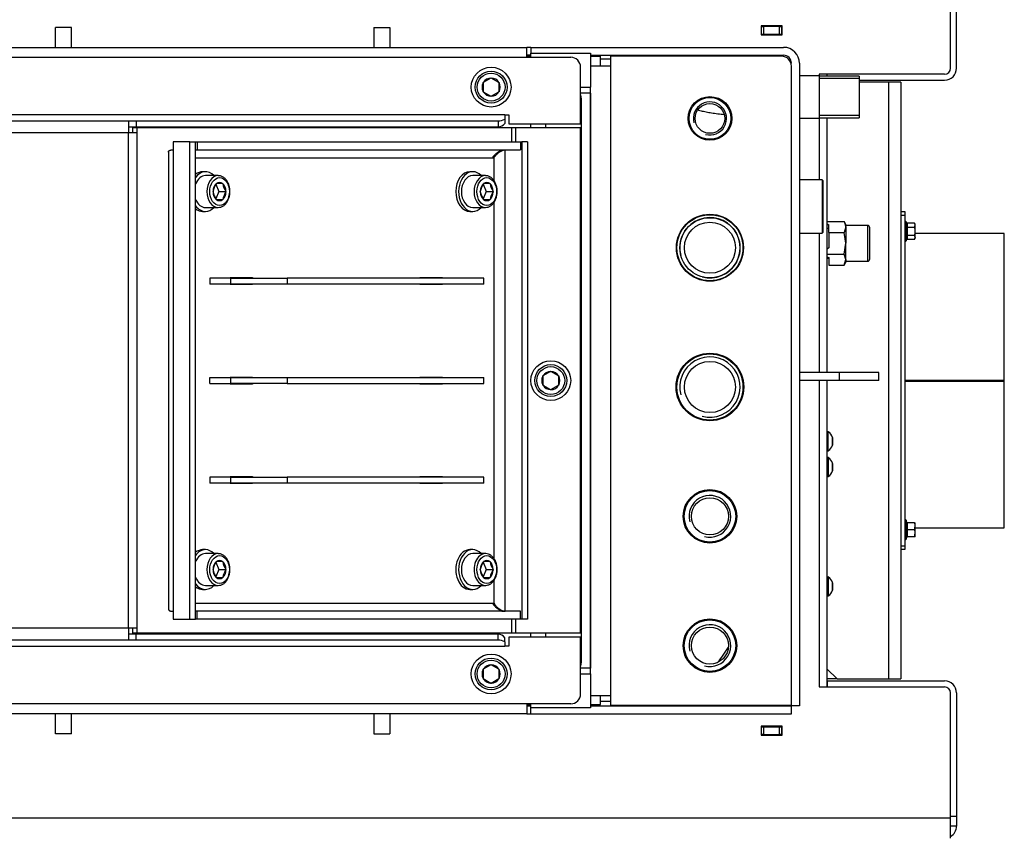
# Model space of a CAD drawing. Units: millimetres. Extents: x -420 to 476, y 297 to 1485.
# Drawn here: x -295 to -245, y 1035 to 1077 of the extents above; entities that cross this region are included whole.
import ezdxf
from ezdxf.enums import TextEntityAlignment as Align

# ---------------------------------------------------------------- set-up
doc = ezdxf.new("R2010")
doc.units = ezdxf.units.MM
for name, color, linetype in [('Default', 7, 'Continuous'), ('H01-228-1', 7, 'Continuous'), ('H01-269-1', 7, 'Continuous'), ('H04-142-0', 7, 'Continuous'), ('H08-019-1', 7, 'Continuous'), ('H08-048-0', 7, 'Continuous'), ('H08-070-0', 7, 'Continuous'), ('H18-309', 7, 'Continuous'), ('H20-011-0', 7, 'Continuous'), ('H20-029-0', 7, 'Continuous'), ('H24-111-1', 7, 'Continuous'), ('H24-112-0', 7, 'Continuous'), ('H32-068', 7, 'Continuous'), ('H32-274', 7, 'Continuous'), ('H32-303', 7, 'Continuous'), ('H32-306', 7, 'Continuous'), ('H32-307', 7, 'Continuous'), ('H32-309', 7, 'Continuous'), ('H32-312', 7, 'Continuous'), ('H32-313L', 7, 'Continuous'), ('H32-313R', 7, 'Continuous'), ('H32-318', 7, 'Continuous'), ('H32-319', 7, 'Continuous'), ('H32-322', 7, 'Continuous'), ('H32-356', 7, 'Continuous'), ('HZ-711-0', 7, 'Continuous'), ('NAVAROVACI_MATIC', 7, 'Continuous'), ('SCREW_DIN_912_M1', 7, 'Continuous'), ('SCREW_DIN_ISO_10', 7, 'Continuous'), ('SCREW_ISO_7380_M', 7, 'Continuous'), ('STD-001078', 7, 'Continuous'), ('STD-001099', 7, 'Continuous'), ('TRUBKOVY_OBLOUK_', 7, 'Continuous'), ('WASHER_DIN_125_1', 7, 'Continuous')]:
    doc.layers.add(name, color=color, linetype=linetype)
doc.styles.add('SEACAD_Arial_Narrow', font='ARIALN.TTF')
doc.styles.add('SEACAD_Solid_Edge_ANSI1_Symbols', font='semeca1.ttf')
doc.dimstyles.new('ISO', dxfattribs={"dimtxt": 4.375, "dimasz": 4.375, "dimexe": 2.1875, "dimexo": 0, "dimgap": 1.09375, "dimtad": 1, "dimlfac": 10, "dimtxsty": 'SEACAD_Arial_Narrow', "dimblk1": '_SE_FILLED', "dimblk2": '_SE_FILLED', "dimsah": 1, "dimcen": 2.1875, "dimadec": 0, "dimazin": 0, "dimtfac": 0.5, "dimtdec": 3, "dimtmove": 0, "dimatfit": 3, "dimfxl": 1, "dimarcsym": 0})

# ---------------------------------------------------------------- blocks, each defined once
blk = doc.blocks.new('SE2')
at = {"layer": 'H01-228-1', "color": 7, "linetype": 'Continuous'}
for p, q in [((-250.431, 1066.947), (-250.231, 1066.947)), ((-250.231, 1066.747), (-250.431, 1066.747)), ((-250.231, 1066.947), (-250.231, 1066.747)), ((-250.231, 1066.747), (-250.231, 1050.147)), ((-250.431, 1050.147), (-250.231, 1050.147)), ((-250.231, 1049.947), (-250.431, 1049.947)), ((-250.231, 1050.147), (-250.231, 1049.947))]:
    blk.add_line(p, q, dxfattribs=at)
at = {"layer": 'H01-269-1', "color": 7, "linetype": 'Continuous'}
for radius in [1.1, 1.05, 0.748]:
    blk.add_circle((-260.031, 1071.623), radius, dxfattribs=at)
blk.add_arc((-260.031, 1071.623), 0.833, 255, 195, dxfattribs=at)
at = {"layer": 'H04-142-0', "color": 7, "linetype": 'Continuous'}
for p, q in [((-254.381, 1068.542), (-255.531, 1068.542)), ((-254.381, 1068.542), (-254.381, 1065.852)), ((-254.331, 1068.492), (-254.381, 1068.542)), ((-254.331, 1065.902), (-254.331, 1068.492)), ((-255.531, 1065.852), (-254.381, 1065.852)), ((-254.381, 1065.852), (-254.331, 1065.902))]:
    blk.add_line(p, q, dxfattribs=at)
for centre, radius in [((-260.031, 1051.623), 1.345), ((-260.031, 1051.623), 1.295), ((-260.031, 1051.623), 0.932), ((-260.031, 1045.123), 1.345), ((-260.031, 1045.123), 1.295), ((-260.031, 1045.123), 0.932)]:
    blk.add_circle(centre, radius, dxfattribs=at)
for centre in [(-260.031, 1051.623), (-260.031, 1045.123)]:
    blk.add_arc(centre, 1.048, 255, 195, dxfattribs=at)
at = {"layer": 'H08-019-1', "color": 7, "linetype": 'Continuous'}
for radius in [1.685, 1.662, 1.512, 1.285]:
    blk.add_circle((-260.031, 1065.123), radius, dxfattribs=at)
blk.add_arc((-260.031, 1065.123), 1.515, 255, 195, dxfattribs=at)
at = {"layer": 'H08-048-0', "color": 7, "linetype": 'Continuous'}
blk.add_line((-265.931, 1074.797), (-265.931, 1074.768), dxfattribs=at)
at = {"layer": 'H08-070-0', "color": 7, "linetype": 'Continuous'}
for p, q in [((-254.531, 1073.77), (-255.531, 1073.77)), ((-254.531, 1073.762), (-255.531, 1073.762)), ((-254.531, 1073.77), (-254.531, 1073.762)), ((-254.531, 1073.762), (-254.531, 1071.632)), ((-252.531, 1073.753), (-254.531, 1073.753)), ((-254.531, 1073.753), (-254.531, 1073.637)), ((-252.531, 1073.745), (-254.531, 1073.745)), ((-252.531, 1073.753), (-252.531, 1073.745)), ((-252.531, 1073.745), (-252.531, 1071.65)), ((-252.531, 1073.637), (-254.531, 1073.637)), ((-252.531, 1073.629), (-254.531, 1073.629)), ((-252.531, 1071.766), (-254.531, 1071.766)), ((-255.531, 1071.632), (-254.531, 1071.632)), ((-254.531, 1071.65), (-252.531, 1071.65))]:
    blk.add_line(p, q, dxfattribs=at)
at = {"layer": 'H18-309', "color": 7, "linetype": 'Continuous'}
for radius in [1.685, 1.662, 1.285]:
    blk.add_circle((-260.031, 1058.123), radius, dxfattribs=at)
blk.add_arc((-260.031, 1058.123), 1.515, 255, 195, dxfattribs=at)
at = {"layer": 'H20-011-0', "color": 7, "linetype": 'Continuous'}
for p, q in [((-292.131, 1076.197), (-292.931, 1076.197)), ((-292.931, 1075.197), (-292.931, 1076.197)), ((-292.131, 1075.197), (-292.131, 1076.197)), ((-276.931, 1076.197), (-276.131, 1076.197)), ((-276.931, 1076.197), (-276.931, 1075.197)), ((-276.131, 1076.197), (-276.131, 1075.197)), ((-292.931, 1040.697), (-292.931, 1041.697)), ((-292.131, 1040.697), (-292.131, 1041.697)), ((-276.931, 1041.697), (-276.931, 1040.697)), ((-276.131, 1041.697), (-276.131, 1040.697)), ((-292.131, 1040.697), (-292.931, 1040.697)), ((-276.931, 1040.697), (-276.131, 1040.697))]:
    blk.add_line(p, q, dxfattribs=at)
at = {"layer": 'H20-029-0', "color": 7, "linetype": 'Continuous'}
for p, q in [((-253.531, 1058.847), (-255.531, 1058.847)), ((-251.531, 1058.847), (-253.531, 1058.847)), ((-253.531, 1058.847), (-253.531, 1058.447)), ((-251.531, 1058.447), (-251.531, 1058.847)), ((-253.531, 1058.447), (-255.531, 1058.447)), ((-251.531, 1058.447), (-253.531, 1058.447))]:
    blk.add_line(p, q, dxfattribs=at)
at = {"layer": 'H24-111-1', "color": 7, "linetype": 'Continuous'}
for p, q in [((-286.171, 1070.447), (-287.019, 1070.447)), ((-287.019, 1070.447), (-287.019, 1070.047)), ((-286.171, 1070.447), (-285.888, 1070.447)), ((-286.171, 1046.447), (-286.171, 1070.447)), ((-285.888, 1046.447), (-285.888, 1070.447)), ((-285.888, 1070.447), (-285.817, 1070.447)), ((-285.817, 1070.447), (-285.817, 1070.047)), ((-285.817, 1070.447), (-269.554, 1070.447)), ((-269.554, 1070.447), (-269.554, 1070.047)), ((-269.554, 1070.447), (-269.483, 1070.447)), ((-269.483, 1070.447), (-269.483, 1046.447)), ((-269.2, 1070.447), (-269.483, 1070.447)), ((-269.2, 1070.447), (-269.2, 1046.447)), ((-287.254, 1069.925), (-287.254, 1046.97)), ((-287.019, 1070.047), (-287.019, 1046.848)), ((-285.888, 1070.047), (-285.817, 1070.047)), ((-285.817, 1070.047), (-269.554, 1070.047)), ((-270.332, 1046.848), (-270.332, 1070.047)), ((-270.332, 1070.047), (-270.332, 1070.047)), ((-285.888, 1069.647), (-270.897, 1069.647)), ((-270.897, 1069.647), (-270.897, 1068.508)), ((-270.897, 1067.392), (-270.897, 1049.508)), ((-284.156, 1063.597), (-284.156, 1063.622)), ((-284.156, 1063.622), (-283.024, 1063.622)), ((-284.156, 1063.272), (-284.156, 1063.297)), ((-283.307, 1063.622), (-283.307, 1063.597)), ((-283.307, 1063.297), (-283.307, 1063.272)), ((-283.024, 1063.622), (-283.024, 1063.597)), ((-283.024, 1063.297), (-283.024, 1063.272)), ((-274.61, 1063.597), (-274.61, 1063.622)), ((-274.61, 1063.622), (-273.478, 1063.622)), ((-274.61, 1063.272), (-274.61, 1063.297)), ((-273.761, 1063.622), (-273.761, 1063.597)), ((-273.761, 1063.297), (-273.761, 1063.272)), ((-273.478, 1063.622), (-273.478, 1063.597)), ((-273.478, 1063.297), (-273.478, 1063.272)), ((-283.024, 1063.272), (-284.156, 1063.272)), ((-273.478, 1063.272), (-274.61, 1063.272)), ((-284.156, 1058.597), (-284.156, 1058.622)), ((-284.156, 1058.622), (-283.024, 1058.622)), ((-283.307, 1058.622), (-283.307, 1058.597)), ((-283.024, 1058.622), (-283.024, 1058.597)), ((-274.61, 1058.597), (-274.61, 1058.622)), ((-274.61, 1058.622), (-273.478, 1058.622)), ((-273.761, 1058.622), (-273.761, 1058.597)), ((-273.478, 1058.622), (-273.478, 1058.597)), ((-284.156, 1058.272), (-284.156, 1058.297)), ((-283.024, 1058.272), (-284.156, 1058.272)), ((-283.307, 1058.297), (-283.307, 1058.272)), ((-283.024, 1058.297), (-283.024, 1058.272)), ((-274.61, 1058.272), (-274.61, 1058.297)), ((-273.478, 1058.272), (-274.61, 1058.272)), ((-273.761, 1058.297), (-273.761, 1058.272)), ((-273.478, 1058.297), (-273.478, 1058.272)), ((-284.156, 1053.597), (-284.156, 1053.622)), ((-284.156, 1053.622), (-283.024, 1053.622)), ((-283.307, 1053.622), (-283.307, 1053.597)), ((-283.024, 1053.622), (-283.024, 1053.597)), ((-274.61, 1053.597), (-274.61, 1053.622)), ((-274.61, 1053.622), (-273.478, 1053.622)), ((-273.761, 1053.622), (-273.761, 1053.597)), ((-273.478, 1053.622), (-273.478, 1053.597)), ((-284.156, 1053.272), (-284.156, 1053.297)), ((-283.024, 1053.272), (-284.156, 1053.272)), ((-283.307, 1053.297), (-283.307, 1053.272)), ((-283.024, 1053.297), (-283.024, 1053.272)), ((-274.61, 1053.272), (-274.61, 1053.297)), ((-273.478, 1053.272), (-274.61, 1053.272)), ((-273.761, 1053.297), (-273.761, 1053.272)), ((-273.478, 1053.297), (-273.478, 1053.272)), ((-270.897, 1048.392), (-270.897, 1047.247)), ((-270.897, 1047.247), (-285.888, 1047.247)), ((-287.019, 1046.848), (-287.019, 1046.447)), ((-285.817, 1046.847), (-285.888, 1046.847)), ((-269.554, 1046.847), (-285.817, 1046.847)), ((-285.817, 1046.447), (-285.817, 1046.847)), ((-270.332, 1046.847), (-270.332, 1046.848)), ((-269.554, 1046.447), (-269.554, 1046.847)), ((-287.019, 1046.447), (-286.171, 1046.447)), ((-286.171, 1046.447), (-285.888, 1046.447)), ((-285.817, 1046.447), (-285.888, 1046.447)), ((-269.554, 1046.447), (-285.817, 1046.447)), ((-269.483, 1046.447), (-269.554, 1046.447)), ((-269.2, 1046.447), (-269.483, 1046.447))]:
    blk.add_line(p, q, dxfattribs=at)
for points, weights in [([(-287.254, 1069.93), (-287.254, 1070.007), (-287.168, 1070.047), (-287.019, 1070.047)], [0.882439219655, 0.872548270647, 0.911735197428, 1]), ([(-270.76, 1069.874), (-270.712, 1069.894), (-270.664, 1069.913), (-270.615, 1069.93)], [0.896486146499, 0.889292410363, 0.884595938052, 0.882396729565]), ([(-287.254, 1046.965), (-287.254, 1046.887), (-287.168, 1046.848), (-287.019, 1046.848)], [0.882439220043, 0.872548269622, 0.911735196274, 1]), ([(-270.76, 1047.021), (-270.712, 1047.001), (-270.664, 1046.982), (-270.615, 1046.965)], [0.896486146499, 0.889291249818, 0.88459442278, 0.882395665384])]:
    blk.add_rational_spline(points, weights, degree=3, dxfattribs=at)
for points in [[(-270.897, 1069.647), (-270.912, 1069.669), (-270.936, 1069.69), (-270.919, 1069.712), (-270.752, 1069.914), (-270.547, 1070.047), (-270.402, 1070.047)], [(-270.897, 1069.647), (-270.882, 1069.626), (-270.866, 1069.69), (-270.848, 1069.711), (-270.681, 1069.914), (-270.477, 1070.047), (-270.332, 1070.047)], [(-270.897, 1047.247), (-270.912, 1047.226), (-270.936, 1047.204), (-270.919, 1047.183), (-270.752, 1046.98), (-270.547, 1046.847), (-270.402, 1046.847)], [(-270.897, 1047.247), (-270.882, 1047.269), (-270.866, 1047.204), (-270.848, 1047.183), (-270.681, 1046.98), (-270.477, 1046.848), (-270.332, 1046.848)]]:
    blk.add_rational_spline(points, [1, 0.997823601551, 0.997823601551, 1, 0.841258912542, 0.841258912542, 1], degree=3, knots=[0, 0, 0, 0, 0.5, 0.5, 0.5, 1, 1, 1, 1], dxfattribs=at)
at = {"layer": 'H24-112-0', "color": 7, "linetype": 'Continuous'}
for p, q in [((-285.181, 1063.597), (-285.181, 1063.297)), ((-284.12, 1063.597), (-285.181, 1063.597)), ((-284.12, 1063.297), (-285.181, 1063.297)), ((-284.12, 1063.297), (-284.12, 1063.597)), ((-284.12, 1063.597), (-281.292, 1063.597)), ((-281.292, 1063.297), (-284.12, 1063.297)), ((-271.392, 1063.597), (-281.292, 1063.597)), ((-281.292, 1063.597), (-281.292, 1063.297)), ((-271.392, 1063.297), (-281.292, 1063.297)), ((-271.392, 1063.297), (-271.392, 1063.597)), ((-285.181, 1058.597), (-284.12, 1058.597)), ((-285.181, 1058.297), (-285.181, 1058.597)), ((-284.12, 1058.597), (-281.292, 1058.597)), ((-284.12, 1058.297), (-284.12, 1058.597)), ((-281.292, 1058.597), (-271.392, 1058.597)), ((-281.292, 1058.597), (-281.292, 1058.297)), ((-271.392, 1058.297), (-271.392, 1058.597)), ((-285.181, 1058.297), (-284.12, 1058.297)), ((-281.292, 1058.297), (-284.12, 1058.297)), ((-281.292, 1058.297), (-271.392, 1058.297)), ((-285.181, 1053.597), (-285.181, 1053.297)), ((-284.12, 1053.597), (-285.181, 1053.597)), ((-284.12, 1053.297), (-284.12, 1053.597)), ((-284.12, 1053.597), (-281.292, 1053.597)), ((-271.392, 1053.597), (-281.292, 1053.597)), ((-281.292, 1053.597), (-281.292, 1053.297)), ((-271.392, 1053.297), (-271.392, 1053.597)), ((-284.12, 1053.297), (-285.181, 1053.297)), ((-281.292, 1053.297), (-284.12, 1053.297)), ((-271.392, 1053.297), (-281.292, 1053.297))]:
    blk.add_line(p, q, dxfattribs=at)
at = {"layer": 'H32-068', "color": 7, "linetype": 'Continuous'}
for p, q in [((-327.031, 1074.697), (-267.031, 1074.697)), ((-266.531, 1071.347), (-266.531, 1074.197)), ((-270.338, 1071.797), (-323.981, 1071.797)), ((-270.338, 1071.797), (-270.338, 1071.585)), ((-270.338, 1071.797), (-270.138, 1071.797)), ((-270.138, 1071.797), (-270.138, 1071.347)), ((-323.981, 1071.497), (-289.255, 1071.497)), ((-289.255, 1071.497), (-289.255, 1070.897)), ((-289.255, 1071.497), (-288.881, 1071.497)), ((-288.881, 1071.497), (-270.681, 1071.497)), ((-288.881, 1071.497), (-288.881, 1071.197)), ((-270.681, 1071.497), (-270.681, 1071.197)), ((-270.338, 1071.585), (-270.338, 1071.373)), ((-270.138, 1071.347), (-266.531, 1071.347)), ((-289.255, 1070.897), (-323.731, 1070.897)), ((-289.255, 1071.197), (-288.881, 1071.197)), ((-289.255, 1045.997), (-289.255, 1070.897)), ((-288.831, 1070.897), (-289.255, 1070.897)), ((-288.831, 1071.147), (-289.043, 1071.147)), ((-289.043, 1070.897), (-289.043, 1071.147)), ((-288.881, 1071.197), (-270.681, 1071.197)), ((-288.831, 1070.897), (-288.831, 1071.147)), ((-269.995, 1071.147), (-288.831, 1071.147)), ((-288.831, 1045.997), (-288.831, 1070.897)), ((-269.782, 1071.147), (-269.995, 1071.147)), ((-269.995, 1070.447), (-269.995, 1071.147)), ((-266.531, 1071.147), (-269.782, 1071.147)), ((-269.782, 1070.447), (-269.782, 1071.147)), ((-266.531, 1045.747), (-266.531, 1071.147)), ((-289.255, 1045.997), (-323.731, 1045.997)), ((-288.831, 1045.997), (-289.255, 1045.997)), ((-289.255, 1045.997), (-289.255, 1045.397)), ((-289.043, 1045.747), (-289.043, 1045.997)), ((-288.831, 1045.747), (-288.831, 1045.997)), ((-269.995, 1045.747), (-269.995, 1046.447)), ((-269.782, 1045.747), (-269.782, 1046.447)), ((-288.881, 1045.697), (-289.255, 1045.697)), ((-288.831, 1045.747), (-289.043, 1045.747)), ((-288.881, 1045.397), (-288.881, 1045.697)), ((-270.681, 1045.697), (-288.881, 1045.697)), ((-269.995, 1045.747), (-288.831, 1045.747)), ((-270.681, 1045.397), (-270.681, 1045.697)), ((-270.338, 1045.309), (-270.338, 1045.522)), ((-266.531, 1045.547), (-270.138, 1045.547)), ((-270.138, 1045.547), (-270.138, 1045.097)), ((-269.782, 1045.747), (-269.995, 1045.747)), ((-266.531, 1045.747), (-269.782, 1045.747)), ((-266.531, 1042.697), (-266.531, 1045.547)), ((-289.255, 1045.397), (-323.981, 1045.397)), ((-323.981, 1045.097), (-270.338, 1045.097)), ((-288.881, 1045.397), (-289.255, 1045.397)), ((-270.681, 1045.397), (-288.881, 1045.397)), ((-270.338, 1045.309), (-270.338, 1045.097)), ((-270.138, 1045.097), (-270.338, 1045.097)), ((-267.031, 1042.197), (-327.031, 1042.197))]:
    blk.add_line(p, q, dxfattribs=at)
for centre, radius, start, end in [((-267.031, 1074.197), 0.5, 0, 90), ((-270.697, 1072.274), 0.777, 271.1865, 297.546), ((-270.724, 1071.704), 0.509, 274.8626, 319.3856), ((-270.724, 1045.19), 0.509, 40.6144, 85.1374), ((-270.697, 1044.621), 0.777, 62.454, 88.8135), ((-267.031, 1042.697), 0.5, 270, 0)]:
    blk.add_arc(centre, radius, start, end, dxfattribs=at)
at = {"layer": 'H32-274', "color": 7, "linetype": 'Continuous'}
for p, q in [((-269.031, 1074.697), (-269.031, 1074.897)), ((-269.031, 1074.897), (-266.031, 1074.897)), ((-266.031, 1074.897), (-266.031, 1073.197)), ((-266.531, 1073.197), (-266.031, 1073.197)), ((-266.031, 1072.897), (-266.531, 1072.897)), ((-266.031, 1072.897), (-266.031, 1043.997)), ((-269.031, 1071.147), (-269.031, 1071.347)), ((-269.031, 1045.547), (-269.031, 1045.747)), ((-266.031, 1043.997), (-266.531, 1043.997)), ((-266.531, 1043.697), (-266.031, 1043.697)), ((-266.031, 1043.697), (-266.031, 1041.997)), ((-269.031, 1041.997), (-269.031, 1042.197)), ((-266.031, 1041.997), (-269.031, 1041.997))]:
    blk.add_line(p, q, dxfattribs=at)
at = {"layer": 'H32-303', "color": 7, "linetype": 'Continuous'}
for p, q in [((-269.031, 1075.197), (-269.231, 1075.197)), ((-269.031, 1075.197), (-256.331, 1075.197)), ((-269.031, 1075.197), (-269.031, 1074.897)), ((-269.031, 1074.797), (-269.231, 1074.797)), ((-266.031, 1074.797), (-256.331, 1074.797)), ((-255.531, 1074.397), (-255.531, 1042.097)), ((-255.931, 1042.123), (-255.931, 1042.097)), ((-255.531, 1042.097), (-255.931, 1042.097))]:
    blk.add_line(p, q, dxfattribs=at)
for radius in [0.8, 0.4]:
    blk.add_arc((-256.331, 1074.397), radius, 0, 90, dxfattribs=at)
at = {"layer": 'H32-306', "color": 7, "linetype": 'Continuous'}
blk.add_line((-265.531, 1042.338), (-265.031, 1042.338), dxfattribs=at)
at = {"layer": 'H32-307', "color": 7, "linetype": 'Continuous'}
for p, q in [((-247.931, 1074.147), (-247.931, 1080.447)), ((-257.456, 1076.272), (-257.456, 1075.822)), ((-256.406, 1076.272), (-257.456, 1076.272)), ((-256.406, 1075.822), (-256.406, 1076.272)), ((-257.456, 1075.822), (-256.406, 1075.822)), ((-254.531, 1073.847), (-254.531, 1073.77)), ((-248.231, 1073.847), (-254.531, 1073.847)), ((-254.531, 1071.632), (-254.531, 1068.542)), ((-254.531, 1065.852), (-254.531, 1058.847)), ((-254.531, 1058.447), (-254.531, 1043.047)), ((-254.531, 1043.047), (-248.231, 1043.047)), ((-247.931, 1036.447), (-247.931, 1042.747)), ((-257.456, 1041.072), (-257.456, 1040.622)), ((-256.406, 1041.072), (-257.456, 1041.072)), ((-256.406, 1040.622), (-256.406, 1041.072)), ((-257.456, 1040.622), (-256.406, 1040.622)), ((-247.931, 1036.447), (-340.931, 1036.447)), ((-247.931, 1035.447), (-247.931, 1036.447))]:
    blk.add_line(p, q, dxfattribs=at)
for centre, start, end in [((-248.231, 1074.147), 270, 0), ((-248.231, 1042.747), 0, 90)]:
    blk.add_arc(centre, 0.3, start, end, dxfattribs=at)
at = {"layer": 'H32-309', "color": 7, "linetype": 'Continuous'}
for p, q in [((-257.456, 1076.247), (-257.431, 1076.247)), ((-257.431, 1076.247), (-257.331, 1076.247)), ((-257.431, 1075.847), (-257.431, 1076.247)), ((-256.531, 1076.247), (-257.331, 1076.247)), ((-257.331, 1076.247), (-257.331, 1075.847)), ((-256.531, 1076.247), (-256.431, 1076.247)), ((-256.531, 1075.847), (-256.531, 1076.247)), ((-256.431, 1076.247), (-256.406, 1076.247)), ((-256.431, 1076.247), (-256.431, 1075.847)), ((-257.456, 1075.847), (-257.431, 1075.847)), ((-257.331, 1075.847), (-257.431, 1075.847)), ((-256.531, 1075.847), (-257.331, 1075.847)), ((-256.431, 1075.847), (-256.531, 1075.847)), ((-256.431, 1075.847), (-256.406, 1075.847)), ((-257.431, 1041.047), (-257.456, 1041.047)), ((-257.431, 1041.047), (-257.331, 1041.047)), ((-257.431, 1040.647), (-257.431, 1041.047)), ((-257.331, 1041.047), (-256.531, 1041.047)), ((-257.331, 1041.047), (-257.331, 1040.647)), ((-256.531, 1040.647), (-256.531, 1041.047)), ((-256.531, 1041.047), (-256.431, 1041.047)), ((-256.406, 1041.047), (-256.431, 1041.047)), ((-256.431, 1041.047), (-256.431, 1040.647)), ((-257.431, 1040.647), (-257.456, 1040.647)), ((-257.331, 1040.647), (-257.431, 1040.647)), ((-257.331, 1040.647), (-256.531, 1040.647)), ((-256.431, 1040.647), (-256.531, 1040.647)), ((-256.406, 1040.647), (-256.431, 1040.647))]:
    blk.add_line(p, q, dxfattribs=at)
at = {"layer": 'H32-312', "color": 7, "linetype": 'Continuous'}
for p, q in [((-254.131, 1073.753), (-254.131, 1073.847)), ((-254.131, 1058.847), (-254.131, 1071.65)), ((-254.131, 1043.047), (-254.131, 1058.447))]:
    blk.add_line(p, q, dxfattribs=at)
at = {"layer": 'H32-313L', "color": 7, "linetype": 'Continuous'}
for p, q in [((-254.131, 1043.347), (-254.131, 1043.047)), ((-254.131, 1043.347), (-248.231, 1043.347)), ((-247.631, 1042.747), (-247.631, 1036.547)), ((-247.931, 1036.547), (-247.631, 1036.547)), ((-247.631, 1036.547), (-247.631, 1036.047)), ((-247.631, 1036.047), (-247.931, 1036.047))]:
    blk.add_line(p, q, dxfattribs=at)
for centre, start, end in [((-248.231, 1042.747), 0, 90), ((-248.231, 1036.047), 300, 0)]:
    blk.add_arc(centre, 0.6, start, end, dxfattribs=at)
at = {"layer": 'H32-313R', "color": 7, "linetype": 'Continuous'}
for p, q in [((-247.631, 1074.147), (-247.631, 1080.347)), ((-254.131, 1073.753), (-254.131, 1073.847)), ((-252.531, 1073.547), (-248.231, 1073.547))]:
    blk.add_line(p, q, dxfattribs=at)
blk.add_arc((-248.231, 1074.147), 0.6, 270, 0, dxfattribs=at)
at = {"layer": 'H32-318', "color": 7, "linetype": 'Continuous'}
for p, q in [((-269.231, 1074.785), (-269.031, 1074.785)), ((-269.231, 1074.742), (-269.031, 1074.742)), ((-266.031, 1074.747), (-265.531, 1074.747)), ((-265.968, 1074.747), (-265.824, 1074.76)), ((-265.531, 1074.247), (-265.531, 1074.747)), ((-265.031, 1074.747), (-265.031, 1074.247)), ((-256.431, 1074.747), (-265.031, 1074.747)), ((-265.031, 1074.247), (-266.031, 1074.247)), ((-265.031, 1074.247), (-265.031, 1042.623)), ((-255.931, 1042.123), (-255.931, 1074.247)), ((-266.031, 1043.697), (-266.031, 1073.197)), ((-266.031, 1042.623), (-265.031, 1042.623)), ((-265.531, 1042.168), (-265.531, 1042.623)), ((-265.031, 1042.623), (-265.031, 1042.123)), ((-269.231, 1042.168), (-269.031, 1042.168)), ((-266.031, 1042.168), (-265.531, 1042.168)), ((-265.031, 1042.123), (-255.931, 1042.123))]:
    blk.add_line(p, q, dxfattribs=at)
blk.add_circle((-260.031, 1058.123), 1.7, dxfattribs=at)
blk.add_arc((-256.431, 1074.247), 0.5, 0, 90, dxfattribs=at)
blk.add_ellipse((-266.531, 1074.698), major_axis=(-1, 0), ratio=0.087156, start_param=3.926991, end_param=4.18935, dxfattribs=at)
at = {"layer": 'H32-319', "color": 7, "linetype": 'Continuous'}
for p, q in [((-269.231, 1042.197), (-269.231, 1041.697)), ((-269.231, 1042.097), (-269.031, 1042.097)), ((-269.031, 1041.697), (-269.031, 1041.997)), ((-266.031, 1042.097), (-255.931, 1042.097)), ((-255.931, 1041.697), (-255.931, 1042.097)), ((-269.231, 1041.697), (-324.881, 1041.697)), ((-269.231, 1041.697), (-269.031, 1041.697)), ((-269.031, 1041.697), (-255.931, 1041.697))]:
    blk.add_line(p, q, dxfattribs=at)
at = {"layer": 'H32-322', "color": 7, "linetype": 'Continuous'}
for p in [(-327.631, 1075.197), (-269.231, 1074.697)]:
    blk.add_line(p, (-269.231, 1075.197), dxfattribs=at)
at = {"layer": 'H32-356', "color": 7, "linetype": 'Continuous'}
for p, q in [((-251.031, 1073.447), (-252.531, 1073.447)), ((-251.031, 1043.447), (-251.031, 1073.447)), ((-250.431, 1073.447), (-251.031, 1073.447)), ((-250.431, 1073.447), (-250.431, 1043.447)), ((-254.131, 1043.947), (-253.631, 1043.447)), ((-253.631, 1043.447), (-254.131, 1043.447)), ((-253.631, 1043.447), (-251.031, 1043.447)), ((-251.031, 1043.447), (-250.431, 1043.447))]:
    blk.add_line(p, q, dxfattribs=at)
at = {"layer": 'HZ-711-0', "color": 7, "linetype": 'Continuous'}
for p, q in [((-245.231, 1065.847), (-249.711, 1065.847)), ((-245.231, 1058.473), (-245.231, 1065.847)), ((-250.231, 1058.473), (-245.231, 1058.473)), ((-250.231, 1058.472), (-245.231, 1058.472)), ((-250.231, 1058.422), (-245.231, 1058.422)), ((-250.231, 1058.422), (-245.231, 1058.422)), ((-245.231, 1058.422), (-245.231, 1058.473)), ((-245.231, 1058.473), (-245.231, 1058.472)), ((-245.231, 1051.047), (-245.231, 1058.422)), ((-245.231, 1058.422), (-245.231, 1058.422)), ((-249.711, 1051.047), (-245.231, 1051.047))]:
    blk.add_line(p, q, dxfattribs=at)
at = {"layer": 'NAVAROVACI_MATIC', "color": 7, "linetype": 'Continuous'}
for p, q in [((-254.131, 1066.444), (-253.276, 1066.444)), ((-254.131, 1066.319), (-254.051, 1066.282)), ((-254.051, 1065.896), (-254.051, 1066.282)), ((-253.191, 1066.297), (-253.276, 1066.445)), ((-253.276, 1066.444), (-253.191, 1066.17)), ((-253.191, 1066.17), (-253.191, 1066.297)), ((-254.051, 1066.087), (-254.131, 1066.087)), ((-254.051, 1065.896), (-253.276, 1065.896)), ((-254.051, 1065.896), (-254.051, 1065.123)), ((-253.191, 1066.17), (-253.276, 1065.896)), ((-253.191, 1065.347), (-253.276, 1065.896)), ((-253.191, 1066.17), (-253.191, 1065.347)), ((-253.276, 1064.799), (-253.191, 1065.347)), ((-253.191, 1064.525), (-253.191, 1065.347)), ((-254.051, 1065.123), (-254.131, 1065.049)), ((-254.131, 1064.799), (-253.276, 1064.799)), ((-253.191, 1064.525), (-253.276, 1064.799)), ((-254.131, 1064.674), (-254.051, 1064.637)), ((-254.131, 1064.607), (-254.051, 1064.607)), ((-254.051, 1064.637), (-254.051, 1064.25)), ((-253.276, 1064.25), (-253.191, 1064.525)), ((-253.276, 1064.25), (-253.191, 1064.397)), ((-253.191, 1064.525), (-253.191, 1064.397)), ((-254.051, 1064.25), (-253.276, 1064.25))]:
    blk.add_line(p, q, dxfattribs=at)
at = {"layer": 'SCREW_DIN_912_M1', "color": 7, "linetype": 'Continuous'}
for p, q in [((-271.431, 1073.428), (-271.423, 1073.433)), ((-271.431, 1073.419), (-271.431, 1073.428)), ((-271.431, 1073.419), (-271.431, 1072.975)), ((-271.039, 1073.655), (-271.423, 1073.433)), ((-271.039, 1073.655), (-271.031, 1073.659)), ((-271.031, 1073.659), (-271.023, 1073.655)), ((-270.639, 1073.433), (-271.023, 1073.655)), ((-270.639, 1073.433), (-270.631, 1073.428)), ((-270.631, 1073.428), (-270.631, 1073.419)), ((-270.631, 1072.975), (-270.631, 1073.419)), ((-271.431, 1072.966), (-271.431, 1072.975)), ((-271.423, 1072.962), (-271.431, 1072.966)), ((-271.423, 1072.962), (-271.039, 1072.74)), ((-271.031, 1072.735), (-271.039, 1072.74)), ((-271.023, 1072.74), (-271.031, 1072.735)), ((-271.023, 1072.74), (-270.639, 1072.962)), ((-270.631, 1072.966), (-270.639, 1072.962)), ((-270.631, 1072.975), (-270.631, 1072.966)), ((-284.757, 1068.747), (-285.393, 1068.747)), ((-271.321, 1068.747), (-271.958, 1068.747)), ((-284.864, 1068.317), (-284.713, 1067.947)), ((-284.852, 1068.34), (-284.849, 1068.347)), ((-284.849, 1068.347), (-284.843, 1068.347)), ((-284.529, 1068.347), (-284.843, 1068.347)), ((-284.529, 1068.347), (-284.523, 1068.347)), ((-284.523, 1068.347), (-284.519, 1068.34)), ((-271.429, 1068.317), (-271.278, 1067.947)), ((-271.417, 1068.34), (-271.414, 1068.347)), ((-271.414, 1068.347), (-271.408, 1068.347)), ((-271.094, 1068.347), (-271.408, 1068.347)), ((-271.094, 1068.347), (-271.087, 1068.347)), ((-271.087, 1068.347), (-271.084, 1068.34)), ((-285.012, 1067.947), (-285.009, 1067.955)), ((-285.009, 1067.94), (-285.012, 1067.947)), ((-284.713, 1067.947), (-284.864, 1067.577)), ((-284.713, 1067.947), (-284.359, 1067.947)), ((-284.362, 1067.955), (-284.359, 1067.947)), ((-284.359, 1067.947), (-284.362, 1067.94)), ((-271.577, 1067.947), (-271.574, 1067.955)), ((-271.574, 1067.94), (-271.577, 1067.947)), ((-271.278, 1067.947), (-271.429, 1067.577)), ((-271.278, 1067.947), (-270.924, 1067.947)), ((-270.927, 1067.955), (-270.924, 1067.947)), ((-270.924, 1067.947), (-270.927, 1067.94)), ((-284.849, 1067.547), (-284.852, 1067.555)), ((-284.843, 1067.547), (-284.849, 1067.547)), ((-284.843, 1067.547), (-284.529, 1067.547)), ((-284.523, 1067.547), (-284.529, 1067.547)), ((-284.519, 1067.555), (-284.523, 1067.547)), ((-271.414, 1067.547), (-271.417, 1067.555)), ((-271.408, 1067.547), (-271.414, 1067.547)), ((-271.408, 1067.547), (-271.094, 1067.547)), ((-271.087, 1067.547), (-271.094, 1067.547)), ((-271.084, 1067.555), (-271.087, 1067.547)), ((-285.393, 1067.147), (-284.757, 1067.147)), ((-271.958, 1067.147), (-271.321, 1067.147)), ((-252.111, 1066.247), (-253.191, 1066.247)), ((-252.111, 1066.247), (-252.111, 1064.447)), ((-251.991, 1064.567), (-251.991, 1066.127)), ((-253.191, 1064.447), (-252.111, 1064.447)), ((-268.039, 1058.905), (-268.423, 1058.683)), ((-268.039, 1058.905), (-268.031, 1058.909)), ((-268.031, 1058.909), (-268.023, 1058.905)), ((-267.639, 1058.683), (-268.023, 1058.905)), ((-268.431, 1058.678), (-268.423, 1058.683)), ((-268.431, 1058.669), (-268.431, 1058.678)), ((-268.431, 1058.669), (-268.431, 1058.225)), ((-267.639, 1058.683), (-267.631, 1058.678)), ((-267.631, 1058.678), (-267.631, 1058.669)), ((-267.631, 1058.225), (-267.631, 1058.669)), ((-268.431, 1058.216), (-268.431, 1058.225)), ((-268.423, 1058.212), (-268.431, 1058.216)), ((-268.423, 1058.212), (-268.039, 1057.99)), ((-268.031, 1057.985), (-268.039, 1057.99)), ((-268.023, 1057.99), (-268.031, 1057.985)), ((-268.023, 1057.99), (-267.639, 1058.212)), ((-267.631, 1058.216), (-267.639, 1058.212)), ((-267.631, 1058.225), (-267.631, 1058.216)), ((-284.757, 1049.747), (-285.393, 1049.747)), ((-271.321, 1049.747), (-271.958, 1049.747)), ((-285.012, 1048.947), (-285.009, 1048.955)), ((-285.009, 1048.94), (-285.012, 1048.947)), ((-284.864, 1049.317), (-284.713, 1048.947)), ((-284.713, 1048.947), (-284.864, 1048.577)), ((-284.852, 1049.34), (-284.849, 1049.347)), ((-284.849, 1049.347), (-284.843, 1049.347)), ((-284.529, 1049.347), (-284.843, 1049.347)), ((-284.713, 1048.947), (-284.359, 1048.947)), ((-284.529, 1049.347), (-284.523, 1049.347)), ((-284.523, 1049.347), (-284.519, 1049.34)), ((-284.362, 1048.955), (-284.359, 1048.947)), ((-284.359, 1048.947), (-284.362, 1048.94)), ((-271.577, 1048.947), (-271.574, 1048.955)), ((-271.574, 1048.94), (-271.577, 1048.947)), ((-271.429, 1049.317), (-271.278, 1048.947)), ((-271.278, 1048.947), (-271.429, 1048.577)), ((-271.417, 1049.34), (-271.414, 1049.347)), ((-271.414, 1049.347), (-271.408, 1049.347)), ((-271.094, 1049.347), (-271.408, 1049.347)), ((-271.278, 1048.947), (-270.924, 1048.947)), ((-271.094, 1049.347), (-271.087, 1049.347)), ((-271.087, 1049.347), (-271.084, 1049.34)), ((-270.927, 1048.955), (-270.924, 1048.947)), ((-270.924, 1048.947), (-270.927, 1048.94)), ((-284.849, 1048.547), (-284.852, 1048.555)), ((-284.843, 1048.547), (-284.849, 1048.547)), ((-284.843, 1048.547), (-284.529, 1048.547)), ((-284.523, 1048.547), (-284.529, 1048.547)), ((-284.519, 1048.555), (-284.523, 1048.547)), ((-271.414, 1048.547), (-271.417, 1048.555)), ((-271.408, 1048.547), (-271.414, 1048.547)), ((-271.408, 1048.547), (-271.094, 1048.547)), ((-271.087, 1048.547), (-271.094, 1048.547)), ((-271.084, 1048.555), (-271.087, 1048.547)), ((-285.393, 1048.147), (-284.757, 1048.147)), ((-271.958, 1048.147), (-271.321, 1048.147)), ((-271.039, 1044.155), (-271.423, 1043.933)), ((-271.039, 1044.155), (-271.031, 1044.159)), ((-271.031, 1044.159), (-271.023, 1044.155)), ((-270.639, 1043.933), (-271.023, 1044.155)), ((-271.431, 1043.928), (-271.423, 1043.933)), ((-271.431, 1043.919), (-271.431, 1043.928)), ((-271.431, 1043.919), (-271.431, 1043.475)), ((-270.639, 1043.933), (-270.631, 1043.928)), ((-270.631, 1043.928), (-270.631, 1043.919)), ((-270.631, 1043.475), (-270.631, 1043.919)), ((-271.431, 1043.466), (-271.431, 1043.475)), ((-271.423, 1043.462), (-271.431, 1043.466)), ((-271.423, 1043.462), (-271.039, 1043.24)), ((-271.031, 1043.235), (-271.039, 1043.24)), ((-271.023, 1043.24), (-271.031, 1043.235)), ((-271.023, 1043.24), (-270.639, 1043.462)), ((-270.631, 1043.466), (-270.639, 1043.462)), ((-270.631, 1043.475), (-270.631, 1043.466))]:
    blk.add_line(p, q, dxfattribs=at)
for centre, radius in [((-271.031, 1073.197), 0.8), ((-271.031, 1073.197), 0.7), ((-268.031, 1058.447), 0.8), ((-268.031, 1058.447), 0.7), ((-271.031, 1043.697), 0.8), ((-271.031, 1043.697), 0.7)]:
    blk.add_circle(centre, radius, dxfattribs=at)
for centre, radius, start, end in [((-271.031, 1073.197), 0.457, 150.9642, 209.0358), ((-271.031, 1073.197), 0.457, 90.9642, 149.0358), ((-271.031, 1073.197), 0.457, 30.9642, 89.0358), ((-271.031, 1073.197), 0.457, 330.9642, 29.0358), ((-271.031, 1073.197), 0.457, 210.9642, 269.0358), ((-271.031, 1073.197), 0.458, 270.9642, 329.0358), ((-284.029, 1067.779), 0.996, 145.7545, 169.8302), ((-283.539, 1068.515), 0.996, 190.1698, 214.2455), ((-270.594, 1067.779), 0.996, 145.7545, 169.8302), ((-270.104, 1068.515), 0.996, 190.1698, 214.2455), ((-284.007, 1068.124), 1.019, 190.446, 213.9693), ((-283.517, 1067.37), 1.019, 146.0307, 169.554), ((-270.572, 1068.124), 1.019, 190.446, 213.9693), ((-270.082, 1067.37), 1.019, 146.0307, 169.554), ((-252.111, 1066.127), 0.12, 0, 90), ((-252.111, 1064.567), 0.12, 270, 0), ((-268.031, 1058.447), 0.458, 90.9642, 149.0358), ((-268.031, 1058.447), 0.457, 30.9642, 89.0358), ((-268.031, 1058.447), 0.458, 150.9642, 209.0358), ((-268.031, 1058.447), 0.458, 330.9642, 29.0358), ((-268.031, 1058.447), 0.457, 210.9642, 269.0358), ((-268.031, 1058.447), 0.458, 270.9642, 329.0358), ((-284.029, 1048.779), 0.996, 145.7545, 169.8302), ((-284.007, 1049.124), 1.019, 190.446, 213.9693), ((-283.539, 1049.515), 0.996, 190.1698, 214.2455), ((-283.517, 1048.37), 1.019, 146.0307, 169.554), ((-270.594, 1048.779), 0.996, 145.7545, 169.8302), ((-270.572, 1049.124), 1.019, 190.446, 213.9693), ((-270.104, 1049.515), 0.996, 190.1698, 214.2455), ((-270.082, 1048.37), 1.019, 146.0307, 169.554), ((-271.031, 1043.697), 0.458, 90.9642, 149.0358), ((-271.031, 1043.697), 0.457, 30.9642, 89.0358), ((-271.031, 1043.697), 0.458, 150.9642, 209.0358), ((-271.031, 1043.697), 0.458, 330.9642, 29.0358), ((-271.031, 1043.697), 0.457, 210.9642, 269.0358), ((-271.031, 1043.697), 0.458, 270.9642, 329.0358)]:
    blk.add_arc(centre, radius, start, end, dxfattribs=at)
for centre, major_axis, start_param, end_param in [((-285.393, 1067.947), (0, -0.8), 3.141593, 4.207028), ((-284.757, 1067.947), (0, -0.8), 3.143397, 6.283185), ((-271.958, 1067.947), (0, -0.8), 3.141593, 6.283185), ((-271.321, 1067.947), (0, -0.8), 3.143397, 6.283185), ((-284.686, 1067.947), (0, 0.457), 0.540428, 1.553967), ((-284.686, 1067.947), (0, -0.458), 2.634823, 3.648362), ((-284.686, 1067.947), (0, 0.457), 4.729218, 5.742757), ((-271.251, 1067.947), (0, 0.457), 0.540428, 1.553967), ((-271.251, 1067.947), (0, -0.457), 2.634823, 3.648362), ((-271.251, 1067.947), (0, 0.458), 4.729218, 5.742757), ((-284.686, 1067.947), (0, -0.457), 4.729218, 5.742757), ((-284.686, 1067.947), (0, -0.457), 0.540428, 1.553967), ((-271.251, 1067.947), (0, -0.457), 4.729218, 5.742757), ((-271.251, 1067.947), (0, -0.458), 0.540428, 1.553967), ((-285.393, 1067.947), (0, -0.8), 5.235825, 6.283185), ((-284.686, 1067.947), (0, 0.457), 2.634823, 3.648362), ((-271.251, 1067.947), (0, 0.457), 2.634823, 3.648362), ((-284.757, 1067.947), (0, -0.8), 0, 0.012451), ((-271.321, 1067.947), (0, -0.8), 0, 0.012451), ((-285.393, 1048.947), (0, -0.8), 3.141593, 4.188953), ((-284.757, 1048.947), (0, -0.8), 3.143397, 6.283185), ((-284.686, 1048.947), (0, -0.457), 2.634823, 3.648362), ((-271.958, 1048.947), (0, -0.8), 3.141593, 6.283185), ((-271.321, 1048.947), (0, -0.8), 3.134031, 6.283185), ((-271.251, 1048.947), (0, -0.457), 2.634823, 3.648362), ((-284.686, 1048.947), (0, 0.457), 0.540428, 1.553967), ((-284.686, 1048.947), (0, -0.457), 4.729218, 5.742757), ((-284.686, 1048.947), (0, 0.457), 4.729218, 5.742757), ((-284.686, 1048.947), (0, -0.458), 0.540428, 1.553967), ((-271.251, 1048.947), (0, 0.457), 0.540428, 1.553967), ((-271.251, 1048.947), (0, -0.457), 4.729218, 5.742757), ((-271.251, 1048.947), (0, 0.457), 4.729218, 5.742757), ((-271.251, 1048.947), (0, -0.458), 0.540428, 1.553967), ((-285.393, 1048.947), (0, -0.8), 5.217749, 6.283185), ((-284.686, 1048.947), (0, 0.458), 2.634823, 3.648362), ((-271.251, 1048.947), (0, 0.457), 2.634823, 3.648362), ((-284.757, 1048.947), (0, -0.8), 0, 0.012451), ((-271.321, 1048.947), (0, -0.8), 0, 0.028382)]:
    blk.add_ellipse(centre, major_axis=major_axis, ratio=0.707107, start_param=start_param, end_param=end_param, dxfattribs=at)
for centre, major_axis in [((-284.686, 1067.947), (0, 0.7)), ((-271.251, 1067.947), (0, 0.7)), ((-284.686, 1048.947), (0, -0.7)), ((-271.251, 1048.947), (0, -0.7))]:
    blk.add_ellipse(centre, major_axis=major_axis, ratio=0.707107, dxfattribs=at)
for points, knots in [([(-284.748, 1067.149), (-284.701, 1067.153), (-284.617, 1067.161), (-284.487, 1067.225), (-284.372, 1067.325), (-284.277, 1067.46), (-284.207, 1067.621), (-284.166, 1067.802), (-284.157, 1067.991), (-284.181, 1068.178), (-284.236, 1068.353), (-284.322, 1068.507), (-284.433, 1068.63), (-284.564, 1068.712), (-284.679, 1068.749), (-284.74, 1068.744), (-284.757, 1068.742)], [0, 0, 0, 0, 0.066758, 0.13887, 0.211887, 0.286533, 0.362387, 0.438754, 0.515244, 0.591889, 0.668788, 0.746043, 0.823508, 0.900391, 0.975542, 1, 1, 1, 1]), ([(-271.313, 1067.149), (-271.266, 1067.153), (-271.182, 1067.161), (-271.052, 1067.225), (-270.937, 1067.325), (-270.842, 1067.46), (-270.772, 1067.621), (-270.731, 1067.802), (-270.722, 1067.991), (-270.746, 1068.178), (-270.801, 1068.353), (-270.887, 1068.507), (-270.998, 1068.63), (-271.129, 1068.712), (-271.244, 1068.749), (-271.305, 1068.744), (-271.322, 1068.742)], [0, 0, 0, 0, 0.066758, 0.13887, 0.211887, 0.286533, 0.362387, 0.438754, 0.515244, 0.591889, 0.668788, 0.746043, 0.823508, 0.900391, 0.975542, 1, 1, 1, 1]), ([(-284.748, 1048.149), (-284.701, 1048.153), (-284.617, 1048.161), (-284.487, 1048.225), (-284.372, 1048.325), (-284.277, 1048.46), (-284.207, 1048.621), (-284.166, 1048.802), (-284.157, 1048.991), (-284.181, 1049.178), (-284.236, 1049.353), (-284.322, 1049.507), (-284.433, 1049.63), (-284.564, 1049.712), (-284.679, 1049.749), (-284.74, 1049.744), (-284.757, 1049.742)], [0, 0, 0, 0, 0.066758, 0.13887, 0.211887, 0.286533, 0.362387, 0.438754, 0.515244, 0.591889, 0.668788, 0.746043, 0.823508, 0.900391, 0.975542, 1, 1, 1, 1]), ([(-271.303, 1048.15), (-271.256, 1048.154), (-271.173, 1048.164), (-271.043, 1048.231), (-270.929, 1048.335), (-270.834, 1048.473), (-270.766, 1048.639), (-270.728, 1048.822), (-270.723, 1049.013), (-270.751, 1049.201), (-270.811, 1049.375), (-270.901, 1049.526), (-271.017, 1049.646), (-271.151, 1049.72), (-271.259, 1049.752), (-271.31, 1049.746), (-271.316, 1049.745)], [0, 0, 0, 0, 0.066847, 0.140185, 0.214539, 0.290563, 0.367767, 0.445441, 0.523237, 0.601208, 0.679453, 0.75807, 0.836832, 0.914833, 0.99091, 1, 1, 1, 1])]:
    blk.add_open_spline(points, degree=3, knots=knots, dxfattribs=at)
at = {"layer": 'SCREW_DIN_ISO_10', "color": 7, "linetype": 'Continuous'}
for p, q in [((-250.171, 1066.427), (-250.171, 1065.468)), ((-250.152, 1066.376), (-250.171, 1066.427)), ((-249.742, 1066.351), (-250.121, 1066.351)), ((-250.121, 1066.351), (-250.121, 1066.149)), ((-249.711, 1066.297), (-249.742, 1066.351)), ((-249.711, 1066.25), (-249.711, 1066.297)), ((-249.742, 1066.149), (-250.121, 1066.149)), ((-250.121, 1066.149), (-250.121, 1065.745)), ((-249.742, 1066.149), (-249.711, 1066.25)), ((-249.711, 1065.947), (-249.711, 1066.25)), ((-249.711, 1065.644), (-249.711, 1065.947)), ((-250.171, 1065.468), (-250.152, 1065.519)), ((-249.742, 1065.745), (-250.121, 1065.745)), ((-250.121, 1065.745), (-250.121, 1065.543)), ((-249.742, 1065.543), (-250.121, 1065.543)), ((-249.742, 1065.543), (-249.711, 1065.644)), ((-249.742, 1065.543), (-249.711, 1065.597)), ((-249.711, 1065.644), (-249.711, 1065.597)), ((-250.171, 1051.427), (-250.171, 1050.468)), ((-250.132, 1051.32), (-250.171, 1051.427)), ((-250.152, 1050.947), (-250.121, 1050.947)), ((-249.742, 1051.297), (-250.121, 1051.297)), ((-250.121, 1051.297), (-250.121, 1050.947)), ((-249.742, 1050.947), (-250.121, 1050.947)), ((-250.121, 1050.947), (-250.121, 1050.597)), ((-249.742, 1051.297), (-249.711, 1051.297)), ((-249.742, 1050.947), (-249.711, 1051.122)), ((-249.711, 1051.122), (-249.711, 1051.297)), ((-249.711, 1050.772), (-249.711, 1051.122)), ((-250.171, 1050.468), (-250.132, 1050.575)), ((-249.742, 1050.597), (-250.121, 1050.597)), ((-249.742, 1050.597), (-249.711, 1050.772)), ((-249.711, 1050.597), (-249.742, 1050.597)), ((-249.711, 1050.597), (-249.711, 1050.772))]:
    blk.add_line(p, q, dxfattribs=at)
for centre, radius, start, end in [((-250.2, 1066.416), 0.0309, 20, 180), ((-250.413, 1066.269), 0.282, 337.6558, 22.3442), ((-249.913, 1066.243), 0.202, 2.0076, 32.3766), ((-251.222, 1065.947), 1.09, 348.6682, 11.3318), ((-250.124, 1066.189), 0.0398, 223.7626, 273.6143), ((-250.2, 1065.478), 0.0309, 180, 340), ((-250.124, 1065.706), 0.0398, 86.3857, 136.2374), ((-250.411, 1065.626), 0.28, 337.5317, 22.4683), ((-249.913, 1065.637), 0.202, 2.0076, 32.3766), ((-250.2, 1051.416), 0.0309, 20, 180), ((-250.953, 1051.133), 0.821, 346.9446, 13.0554), ((-250.214, 1050.192), 1.128, 85.7795, 86.8685), ((-250.12, 1051.332), 0.0346, 202.93, 268.9763), ((-250.951, 1050.762), 0.82, 346.9194, 13.0806), ((-250.259, 1051.115), 0.548, 0.793, 19.4632), ((-250.259, 1050.765), 0.548, 0.793, 19.4632), ((-250.2, 1050.478), 0.0309, 180, 340), ((-250.12, 1050.563), 0.0346, 91.0237, 157.07), ((-250.214, 1051.703), 1.128, 273.1315, 274.2205)]:
    blk.add_arc(centre, radius, start, end, dxfattribs=at)
blk.add_ellipse((-250.104, 1050.567), major_axis=(0, 0.03), ratio=0.999183, start_param=0.493684, end_param=1.301787, dxfattribs=at)
for points in [[(-250.152, 1066.376), (-250.15, 1066.369), (-250.146, 1066.363), (-250.135, 1066.354), (-250.128, 1066.351), (-250.121, 1066.351)], [(-249.711, 1065.947), (-249.711, 1065.981), (-249.714, 1066.015), (-249.725, 1066.083), (-249.733, 1066.117), (-249.742, 1066.149)], [(-249.742, 1065.745), (-249.733, 1065.778), (-249.725, 1065.811), (-249.714, 1065.879), (-249.711, 1065.913), (-249.711, 1065.947)], [(-250.121, 1065.543), (-250.128, 1065.543), (-250.135, 1065.54), (-250.146, 1065.531), (-250.15, 1065.525), (-250.152, 1065.519)]]:
    blk.add_open_spline(points, degree=3, knots=[0, 0, 0, 0, 0.5, 0.5, 1, 1, 1, 1], dxfattribs=at)
at = {"layer": 'SCREW_ISO_7380_M', "color": 7, "linetype": 'Continuous'}
for p, q in [((-254.081, 1055.872), (-254.131, 1055.872)), ((-254.081, 1054.922), (-254.081, 1055.872)), ((-253.862, 1055.592), (-253.862, 1055.203)), ((-253.861, 1055.211), (-253.861, 1055.584)), ((-254.131, 1054.922), (-254.081, 1054.922)), ((-254.081, 1054.572), (-254.131, 1054.572)), ((-254.081, 1054.572), (-254.081, 1053.622)), ((-253.862, 1053.903), (-253.862, 1054.292)), ((-253.861, 1054.284), (-253.861, 1053.911)), ((-254.131, 1053.622), (-254.081, 1053.622)), ((-254.081, 1048.572), (-254.131, 1048.572)), ((-254.081, 1048.572), (-254.081, 1047.622)), ((-253.862, 1047.903), (-253.862, 1048.292)), ((-253.861, 1048.284), (-253.861, 1047.911)), ((-254.131, 1047.622), (-254.081, 1047.622))]:
    blk.add_line(p, q, dxfattribs=at)
for centre, radius, start, end in [((-254.357, 1055.432), 0.52, 17.9406, 57.9452), ((-253.887, 1055.584), 0.026, 0, 17.9406), ((-254.357, 1055.363), 0.52, 302.0548, 342.0594), ((-253.887, 1055.211), 0.026, 342.0594, 0), ((-254.357, 1054.132), 0.52, 17.9406, 57.9452), ((-254.357, 1054.063), 0.52, 302.0548, 342.0594), ((-253.887, 1054.284), 0.026, 0, 17.9406), ((-253.887, 1053.911), 0.026, 342.0594, 0), ((-254.357, 1048.132), 0.52, 17.9406, 57.9452), ((-253.887, 1048.284), 0.026, 0, 17.9406), ((-254.357, 1048.063), 0.52, 302.0548, 342.0594), ((-253.887, 1047.911), 0.026, 342.0594, 0)]:
    blk.add_arc(centre, radius, start, end, dxfattribs=at)
at = {"layer": 'STD-001078', "color": 7, "linetype": 'Continuous'}
for p, q in [((-266.481, 1044.547), (-266.481, 1072.347)), ((-268.281, 1071.147), (-268.281, 1071.347)), ((-268.281, 1045.547), (-268.281, 1045.747))]:
    blk.add_line(p, q, dxfattribs=at)
for centre, start, end in [((-268.781, 1072.347), 0, 11.9687), ((-268.781, 1044.547), 348.0313, 0)]:
    blk.add_arc(centre, 2.3, start, end, dxfattribs=at)
at = {"layer": 'STD-001099', "color": 7, "linetype": 'Continuous'}
blk.add_line((-265.031, 1074.597), (-265.531, 1074.597), dxfattribs=at)
blk.add_open_spline([(-260.623, 1072.055), (-260.615, 1072.052), (-260.527, 1072.024), (-260.357, 1071.98), (-260.094, 1071.927), (-259.8, 1071.881), (-259.54, 1071.849), (-259.373, 1071.831), (-259.323, 1071.826)], degree=3, knots=[0.2843756, 0.2843756, 0.2843756, 0.2843756, 0.2909163, 0.3570559, 0.4236811, 0.4857909, 0.5511725, 0.5785516, 0.5785516, 0.5785516, 0.5785516], dxfattribs=at)
at = {"layer": 'TRUBKOVY_OBLOUK_', "color": 7, "linetype": 'Continuous'}
for p, q in [((-261.716, 1058.123), (-261.716, 1057.898)), ((-258.346, 1057.898), (-258.346, 1058.123))]:
    blk.add_line(p, q, dxfattribs=at)
blk.add_arc((-263.831, 1047.823), 5.485, 319.6684, 329.542, dxfattribs=at)
at = {"layer": 'WASHER_DIN_125_1', "color": 7, "linetype": 'Continuous'}
for p, q in [((-285.393, 1068.947), (-285.534, 1068.947)), ((-271.958, 1068.947), (-272.099, 1068.947)), ((-285.534, 1066.947), (-285.393, 1066.947)), ((-272.099, 1066.947), (-271.958, 1066.947)), ((-285.393, 1049.947), (-285.534, 1049.947)), ((-271.958, 1049.947), (-272.099, 1049.947)), ((-285.534, 1047.947), (-285.393, 1047.947)), ((-272.099, 1047.947), (-271.958, 1047.947))]:
    blk.add_line(p, q, dxfattribs=at)
for centre in [(-271.031, 1073.197), (-268.031, 1058.447), (-271.031, 1043.697)]:
    blk.add_circle(centre, 1, dxfattribs=at)
for centre, major_axis, start_param, end_param in [((-285.393, 1067.947), (0, -1), 2.498092, 3.91699), ((-285.534, 1067.947), (0, -1), 3.141593, 3.665191), ((-272.099, 1067.947), (0, -1), 3.141593, 6.283185), ((-271.958, 1067.947), (0, -1), 2.498092, 6.283185), ((-285.393, 1067.947), (0, -1), 5.507788, 6.283185), ((-285.534, 1067.947), (0, -1), 5.759587, 6.283185), ((-285.393, 1067.947), (0, -1), 0, 0.643501), ((-271.958, 1067.947), (0, -1), 0, 0.643501), ((-285.393, 1048.947), (0, 1), 0, 0.775397), ((-285.534, 1048.947), (0, 1), 0, 0.523599), ((-285.393, 1048.947), (0, 1), 5.639684, 6.283185), ((-272.099, 1048.947), (0, 1), 0, 3.141593), ((-271.958, 1048.947), (0, 1), 0, 3.785094), ((-271.958, 1048.947), (0, 1), 5.639684, 6.283185), ((-285.393, 1048.947), (0, 1), 2.366195, 3.785094), ((-285.534, 1048.947), (0, 1), 2.617994, 3.141593)]:
    blk.add_ellipse(centre, major_axis=major_axis, ratio=0.707107, start_param=start_param, end_param=end_param, dxfattribs=at)
blk = doc.blocks.new('DMBLK1')
at = {"layer": 'Default', "linetype": 'Continuous'}
for points in [[(-322.706, 1094.577), (-322.706, 1093.118), (-318.331, 1093.847)], [(-292.956, 1094.577), (-297.331, 1093.847), (-292.956, 1093.118)]]:
    blk.add_hatch(color=7, dxfattribs=at).paths.add_polyline_path(points)
at = {"layer": 'Default', "color": 7, "linetype": 'Continuous'}
for p, q in [((-318.331, 1058.422), (-318.331, 1096.035)), ((-297.331, 1058.447), (-297.331, 1096.035)), ((-327.081, 1093.847), (-288.581, 1093.847))]:
    blk.add_line(p, q, dxfattribs=at)
for s, style, p in [('O', 'SEACAD_Solid_Edge_ANSI1_Symbols', (-314.973, 1099.316)), ('200', 'SEACAD_Arial_Narrow', (-309.984, 1099.316))]:
    blk.add_text(s, height=4.375, dxfattribs=dict(at, style=style)).set_placement(p, align=Align.TOP_LEFT)
blk = doc.blocks.new('_SE_FILLED')
at = {"color": 0}
blk.add_line((0, 0), (-1, 0), dxfattribs=at)
blk.add_solid([(0, 0), (-1, -0.1665), (-1, 0.1665), (0, 0)], dxfattribs=at)

msp = doc.modelspace()

# ---------------------------------------------------------------- block references
at = {"layer": 'Default'}
msp.add_blockref('SE2', (0, 0), dxfattribs=at)

# ---------------------------------------------------------------- dimensions: what is measured, and where the dimension line sits
at = {"layer": 'Default', "color": 7, "linetype": 'Continuous'}
dim = msp.add_linear_dim(base=(-318.3309, 1093.8474), p1=(-318.3309, 1058.4223), p2=(-297.3309, 1058.4473), angle=0.06821, text='\\A1;{} %%C200', dimstyle='ISO', dxfattribs=at)
dim.commit()
dim.dimension.update_dxf_attribs({"geometry": 'DMBLK1', "text_midpoint": (-310.082, 1093.8474), "dimtype": 161})

doc.saveas('drawing.dxf')
